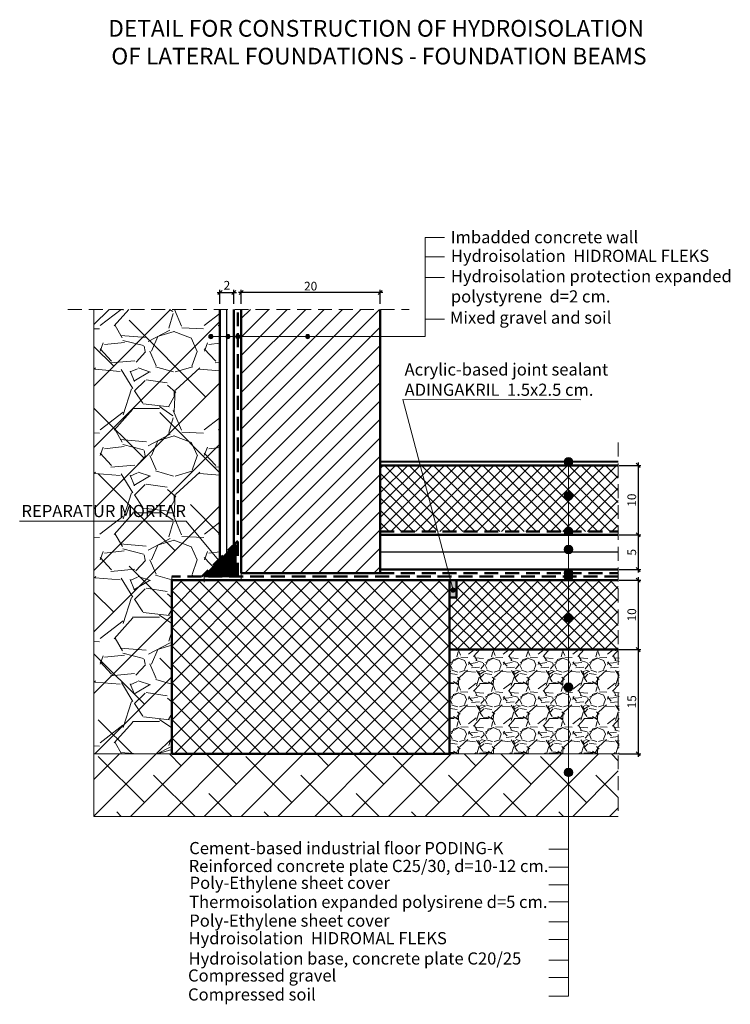
# Model space of a CAD drawing. Units: millimetres. Extents: x 945 to 1047, y 660 to 802.
import ezdxf

# ---------------------------------------------------------------- set-up
doc = ezdxf.new("R2010")
doc.units = ezdxf.units.MM
doc.header["$LTSCALE"] = 20
doc.linetypes.add('DASHED', pattern=[0.75, 0.5, -0.25])
for name, color, linetype, lineweight in [('HIDROIZOLACIJA', 5, 'DASHED', 50), ('KONSTRUKCIJA', 94, 'Continuous', 50), ('KOTI', 7, 'Continuous', 5), ('POGLED', 250, 'Continuous', 18), ('STRAFAZA', 253, 'Continuous', 15), ('TEKST', 7, 'Continuous', 5), ('TERMO', 30, 'Continuous', 18), ('ZID', 7, 'Continuous', 50)]:
    doc.layers.add(name, color=color, linetype=linetype, lineweight=lineweight)
doc.layers.add('OBLOGA', color=6, linetype='Continuous')
doc.styles.add('KOTI-5', font='romans.shx', dxfattribs={"width": 0.8, "height": 1.25})
doc.styles.add('TEKST-10', font='ARIAL.TTF', dxfattribs={"height": 3})
doc.linetypes.add('BATTING', pattern='A,0.0001,-0.1,[134,ltypeshp.shx,S=0.1,R=0,X=-0.1,Y=0],-0.2,[134,ltypeshp.shx,S=0.1,R=180,X=0.1,Y=0],-0.1', length=0.4001)
doc.dimstyles.new('KOTI-5', dxfattribs={"dimscale": 0, "dimtxt": 1.25, "dimasz": 0.6, "dimexe": 0.4, "dimexo": 0.1, "dimgap": 0.3, "dimtad": 1, "dimdec": 0, "dimzin": 0, "dimdsep": 46, "dimtxsty": 'KOTI-5', "dimblk1": 'OBLIQUE', "dimblk2": 'OBLIQUE', "dimsah": 1, "dimcen": 1, "dimdle": 0.4, "dimclrd": 7, "dimclre": 7, "dimclrt": 7, "dimadec": 0, "dimazin": 0, "dimtfac": 0.8, "dimtdec": 0, "dimtix": 1, "dimtofl": 0, "dimtmove": 2, "dimatfit": 3, "dimldrblk": 'OBLIQUE', "dimfxl": 1, "dimtolj": 1, "dimtzin": 0, "dimarcsym": 0})
pattern_1 = [(45, (-2722.691, -32186.0478), (-0.883883476, 0.883883476), []), (135, (-2722.691, -32186.0478), (-0.883883476, -0.883883476), [])]

# ---------------------------------------------------------------- blocks, each defined once
blk = doc.blocks.new('_OBLIQUE')
at = {"color": 0, "linetype": 'ByBlock'}
blk.add_line((-0.5, -0.5), (0.5, 0.5), dxfattribs=at)
blk = doc.blocks.new('*D2')
at = {"layer": 'DEFPOINTS', "color": 0}
for p in [(977.04, 762.49), (977.04, 760.75), (997.04, 760.75)]:
    blk.add_point(p, dxfattribs=at)
at = {"layer": 'KOTI', "color": 7, "lineweight": -2}
for p, q in [((997.44, 762.49), (976.64, 762.49)), ((977.04, 760.85), (977.04, 762.89)), ((997.04, 760.85), (997.04, 762.89))]:
    blk.add_line(p, q, dxfattribs=at)
at = {"layer": 'KOTI', "color": 7, "lineweight": -2, "xscale": 0.6, "yscale": 0.6, "zscale": 0.6, "rotation": 180}
blk.add_blockref('_OBLIQUE', (977.04, 762.49), dxfattribs=at)
at = {"layer": 'KOTI', "color": 7, "lineweight": -2, "xscale": 0.6, "yscale": 0.6, "zscale": 0.6}
blk.add_blockref('_OBLIQUE', (997.04, 762.49), dxfattribs=at)
at = {"layer": 'KOTI', "color": 7, "insert": (987.04, 763.41), "char_height": 1.25, "attachment_point": 5, "style": 'KOTI-5'}
blk.add_mtext('\\A1;20', dxfattribs=at)
blk = doc.blocks.new('*D3')
at = {"layer": 'DEFPOINTS', "color": 0}
for p in [(1031.32, 737.63), (1031.32, 727.63), (1034.18, 727.63)]:
    blk.add_point(p, dxfattribs=at)
at = {"layer": 'KOTI', "color": 7, "lineweight": -2}
for p, q in [((1034.18, 738.03), (1034.18, 727.23)), ((1031.42, 737.63), (1034.58, 737.63)), ((1031.42, 727.63), (1034.58, 727.63))]:
    blk.add_line(p, q, dxfattribs=at)
at = {"layer": 'KOTI', "color": 7, "lineweight": -2, "xscale": 0.6, "yscale": 0.6, "zscale": 0.6}
for p, rotation in [((1034.18, 737.63), 90), ((1034.18, 727.63), 270)]:
    blk.add_blockref('_OBLIQUE', p, dxfattribs=dict(at, rotation=rotation))
at = {"layer": 'KOTI', "color": 7, "insert": (1033.26, 732.63), "char_height": 1.25, "attachment_point": 5, "rotation": 90, "style": 'KOTI-5'}
blk.add_mtext('\\A1;10', dxfattribs=at)
blk = doc.blocks.new('*D4')
at = {"layer": 'DEFPOINTS', "color": 0}
for p in [(1031.32, 727.63), (1031.32, 722.63), (1034.18, 722.63)]:
    blk.add_point(p, dxfattribs=at)
at = {"layer": 'KOTI', "color": 7, "lineweight": -2}
for p, q in [((1034.18, 728.03), (1034.18, 722.23)), ((1031.42, 727.63), (1034.58, 727.63)), ((1031.42, 722.63), (1034.58, 722.63))]:
    blk.add_line(p, q, dxfattribs=at)
at = {"layer": 'KOTI', "color": 7, "lineweight": -2, "xscale": 0.6, "yscale": 0.6, "zscale": 0.6}
for p, rotation in [((1034.18, 727.63), 90), ((1034.18, 722.63), 270)]:
    blk.add_blockref('_OBLIQUE', p, dxfattribs=dict(at, rotation=rotation))
at = {"layer": 'KOTI', "color": 7, "insert": (1033.26, 725.13), "char_height": 1.25, "attachment_point": 5, "rotation": 90, "style": 'KOTI-5'}
blk.add_mtext('\\A1;5', dxfattribs=at)
blk = doc.blocks.new('*D5')
at = {"layer": 'DEFPOINTS', "color": 0}
for p in [(1031.32, 721.13), (1031.32, 711.13), (1034.18, 711.13)]:
    blk.add_point(p, dxfattribs=at)
at = {"layer": 'KOTI', "color": 7, "lineweight": -2}
for p, q in [((1031.42, 721.13), (1034.58, 721.13)), ((1034.18, 721.53), (1034.18, 710.73)), ((1031.42, 711.13), (1034.58, 711.13))]:
    blk.add_line(p, q, dxfattribs=at)
at = {"layer": 'KOTI', "color": 7, "lineweight": -2, "xscale": 0.6, "yscale": 0.6, "zscale": 0.6}
for p, rotation in [((1034.18, 721.13), 90), ((1034.18, 711.13), 270)]:
    blk.add_blockref('_OBLIQUE', p, dxfattribs=dict(at, rotation=rotation))
at = {"layer": 'KOTI', "color": 7, "insert": (1033.26, 716.13), "char_height": 1.25, "attachment_point": 5, "rotation": 90, "style": 'KOTI-5'}
blk.add_mtext('\\A1;10', dxfattribs=at)
blk = doc.blocks.new('*D6')
at = {"layer": 'DEFPOINTS', "color": 0}
for p in [(975.99, 762.49), (973.99, 760.75), (975.99, 760.75)]:
    blk.add_point(p, dxfattribs=at)
at = {"layer": 'KOTI', "color": 7, "lineweight": -2}
for p, q in [((973.59, 762.49), (976.39, 762.49)), ((973.99, 760.85), (973.99, 762.89)), ((975.99, 760.85), (975.99, 762.89))]:
    blk.add_line(p, q, dxfattribs=at)
at = {"layer": 'KOTI', "color": 7, "lineweight": -2, "xscale": 0.6, "yscale": 0.6, "zscale": 0.6, "rotation": 180}
blk.add_blockref('_OBLIQUE', (973.99, 762.49), dxfattribs=at)
at = {"layer": 'KOTI', "color": 7, "lineweight": -2, "xscale": 0.6, "yscale": 0.6, "zscale": 0.6}
blk.add_blockref('_OBLIQUE', (975.99, 762.49), dxfattribs=at)
at = {"layer": 'KOTI', "color": 7, "insert": (974.99, 763.53), "char_height": 1.25, "attachment_point": 5, "style": 'KOTI-5'}
blk.add_mtext('\\A1;2', dxfattribs=at)
blk = doc.blocks.new('*D7')
at = {"layer": 'DEFPOINTS', "color": 0}
for p in [(1031.32, 711.13), (1031.32, 696.13), (1034.18, 696.13)]:
    blk.add_point(p, dxfattribs=at)
at = {"layer": 'KOTI', "color": 7, "lineweight": -2}
for p, q in [((1031.42, 711.13), (1034.58, 711.13)), ((1034.18, 711.53), (1034.18, 695.73)), ((1031.42, 696.13), (1034.58, 696.13))]:
    blk.add_line(p, q, dxfattribs=at)
at = {"layer": 'KOTI', "color": 7, "lineweight": -2, "xscale": 0.6, "yscale": 0.6, "zscale": 0.6}
for p, rotation in [((1034.18, 711.13), 90), ((1034.18, 696.13), 270)]:
    blk.add_blockref('_OBLIQUE', p, dxfattribs=dict(at, rotation=rotation))
at = {"layer": 'KOTI', "color": 7, "insert": (1033.26, 703.63), "char_height": 1.25, "attachment_point": 5, "rotation": 90, "style": 'KOTI-5'}
blk.add_mtext('\\A1;15', dxfattribs=at)

msp = doc.modelspace()

# ---------------------------------------------------------------- hatches: boundary and pattern name
at = {"layer": 'STRAFAZA'}
h = msp.add_hatch(dxfattribs=at)
h.set_pattern_fill('ANSI38', color=256, scale=50, style=0)
h.set_pattern_definition([(45, (-2722.691, -32186.048), (-4.4194174, 4.4194174), []), (135, (-2722.691, -32186.048), (-13.2582521, 4.4194174), [15.625, -9.375])])
h.paths.add_polyline_path([(967.04, 721.63), (973.99, 721.63), (973.99, 760.07), (955.85, 760.07), (955.85, 696.13), (967.04, 696.13), (967.04, 721.13)])
h = msp.add_hatch(dxfattribs=at)
h.set_pattern_fill('GRAVEL', color=256, scale=15, style=0)
h.set_pattern_definition([(228.0128, (-2711.891, -32171.0478), (-119.999973482, -135.000020124), [2.01804, -199.78632]), (184.9697, (-2713.24105, -32172.5478), (180.000015773, 14.999869605), [3.46302, -342.838875]), (132.5104, (-2716.69105, -32172.8478), (149.999860775, -165.000130108), [2.44182, -241.74048]), (267.2737, (-2722.54105, -32176.5978), (14.999940266, 300.000004425), [3.15357, -312.20337]), (292.8337, (-2722.69105, -32179.7478), (-75.000148582, 179.999946177), [3.092325, -306.140595]), (357.2737, (-2721.49105, -32182.5978), (-300.000004425, 14.999940266), [3.15357, -312.20337]), (37.6942, (-2718.34105, -32182.7478), (-195.000110184, -149.999856077), [4.170435, -412.872735]), (72.2553, (-2715.04105, -32180.1978), (105.000161441, 329.999943469), [3.93732, -389.794815]), (121.4296, (-2713.84105, -32176.4478), (-120.000123513, 194.999925547), [3.16425, -313.261095]), (175.2364, (-2715.491, -32173.7478), (165.000014195, -14.99987299), [3.61248, -177.011445]), (222.3974, (-2719.09105, -32173.4478), (-180.000110266, -164.99988123), [4.67172, -462.500625]), (138.8141, (-2707.691, -32176.7478), (-105.0000442, 89.9999597), [1.594515, -157.85766]), (171.4692, (-2708.89105, -32175.6978), (194.999974272, -30.00011865), [3.033555, -300.322665]), (225, (-2711.891, -32175.248), (-2e-15, -15.0000046), [2.121315, -19.09188]), (203.1986, (-2712.941, -32173.4478), (74.99999596, 30.00001988), [1.14237, -113.094225]), (291.8014, (-2713.991, -32173.8978), (-14.99999866, 45.0000041), [1.615545, -79.16193]), (30.9638, (-2713.391, -32175.3978), (44.99997033, 30.00003725), [2.623935, -84.840345]), (161.5651, (-2711.141, -32174.048), (30.0000065, -14.99997605), [1.897365, -45.536805]), (16.3895, (-2722.69105, -32173.8978), (150.000032976, 44.999890647), [2.658, -263.142675]), (70.3462, (-2720.141, -32173.1478), (-59.99992871, -165.000032034), [2.229915, -220.76112]), (293.1986, (-2711.141, -32171.0478), (-30.00001988, 74.99999596), [2.284725, -111.95187]), (343.6105, (-2710.24105, -32173.1478), (-150.000032976, 44.999890647), [2.658, -263.142675]), (339.444, (-2722.691, -32183.1978), (-75.00002767, 29.99993995), [2.5632, -125.59686]), (294.7751, (-2720.291, -32184.0978), (-74.99988284, 165.000051328), [2.14767, -212.619645]), (66.8014, (-2710.991, -32186.0478), (30.00001988, 74.99999596), [2.284725, -111.95187]), (17.354, (-2710.09105, -32183.9478), (-195.000030286, -59.999917534), [2.514465, -248.93136]), (69.444, (-2718.341, -32186.0478), (-29.99993995, -75.00002767), [1.2816, -126.87846]), (101.3099, (-2711.891, -32186.0478), (-14.99996448, 60.00001128), [0.76485, -75.720435]), (165.9638, (-2712.041, -32185.2978), (45.0000082, -14.99997086), [3.092325, -58.75425]), (186.009, (-2715.04105, -32184.5478), (149.999996264, 14.999989762), [2.86575, -283.708845]), (303.6901, (-2713.391, -32176.7478), (-15.00002, 29.99999337), [2.16333, -51.919935]), (353.1572, (-2712.19105, -32178.5478), (254.999990482, -30.000119969), [3.77691, -373.913445]), (60.9454, (-2708.441, -32178.9978), (-60.00000041, -105.00000577), [1.54434, -152.89011]), (90, (-2707.691, -32177.648), (-15, 15), [0.9, -14.1]), (120.2564, (-2715.341, -32184.0978), (59.999923302, -105.000036838), [2.08386, -206.3028]), (48.0128, (-2716.391, -32182.2978), (119.999973482, 135.000020124), [4.03608, -197.76828]), (0, (-2713.691, -32179.298), (15, 15), [3.9, -11.1]), (325.3048, (-2709.79105, -32179.2978), (-149.999913885, 105.000129144), [2.37171, -234.79911]), (254.0546, (-2707.841, -32180.6478), (-14.99999834, -60.0000019), [2.18403, -107.01762]), (207.646, (-2708.44105, -32182.7478), (-284.999937108, -150.000115698), [3.555975, -352.04211]), (175.4261, (-2711.59105, -32184.3978), (-195.000008375, 14.999922017), [3.761985, -372.43611])])
h.paths.add_polyline_path([(967.04, 721.63), (973.99, 721.63), (973.99, 760.07), (955.85, 760.07), (955.85, 696.13), (967.04, 696.13), (967.04, 721.13)])
h = msp.add_hatch(dxfattribs=at)
h.set_pattern_fill('ANSI31', color=256, scale=15, style=0)
h.set_pattern_definition([(45, (-2722.691, -32186.0478), (-1.32582521, 1.32582521), [])])
h.paths.add_polyline_path([(997.04, 756.16), (997.04, 760.07), (977.04, 760.07), (977.04, 756.16)])
h.paths.add_polyline_path([(997.04, 756.16), (977.04, 756.16), (977.04, 722.13), (997.04, 722.13)])
h = msp.add_hatch(dxfattribs=at)
h.set_pattern_fill('ANSI37', color=256, scale=10, style=0)
h.set_pattern_definition(pattern_1)
h.paths.add_polyline_path([(1024.15, 728.13), (1024.15, 737.63), (1002.82, 737.63), (1005.33, 728.13)])
h.paths.add_polyline_path([(1031.32, 737.63), (1024.15, 737.63), (1024.15, 728.13), (1031.32, 728.13)])
h.paths.add_polyline_path([(1002.82, 737.63), (997.04, 737.63), (997.04, 728.13), (1005.33, 728.13)])
h = msp.add_hatch(dxfattribs=at)
h.set_pattern_fill('ANSI31', color=256, style=0)
h.set_pattern_definition([(45, (-2290.63183, -31777.41952), (-0.08838834765, 0.08838834765), [])])
h.paths.add_polyline_path([(976.22, 726.21), (976.22, 721.71), (971.72, 721.71)])
h = msp.add_hatch(dxfattribs=at)
h.set_pattern_fill('ANSI37', color=256, scale=15, style=0)
h.set_pattern_definition([(45, (-2722.691, -32186.0478), (-1.32582521, 1.32582521), []), (135, (-2722.691, -32186.0478), (-1.32582521, -1.32582521), [])])
h.paths.add_polyline_path([(1007.04, 696.13), (1007.04, 721.13), (967.04, 721.13), (967.04, 696.13)])
msp.add_hatch(color=1, dxfattribs=at).paths.add_polyline_path([(1008.04, 721.13), (1007.04, 721.13), (1007.04, 718.63), (1008.04, 718.63)])
h = msp.add_hatch(dxfattribs=at)
h.set_pattern_fill('ANSI37', color=256, scale=10, style=0)
h.set_pattern_definition(pattern_1)
h.paths.add_polyline_path([(1024.15, 721.13), (1008.04, 721.13), (1008.04, 718.63), (1007.04, 718.63), (1007.04, 711.13), (1024.15, 711.13)])
h.paths.add_polyline_path([(1031.32, 721.13), (1024.15, 721.13), (1024.15, 711.13), (1031.32, 711.13)])
h = msp.add_hatch(dxfattribs=at)
h.set_pattern_fill('GRAVEL', color=256, scale=5, style=0)
h.set_pattern_definition([(228.0128, (-2563.0886, -32191.0478), (-39.9999911608, -45.000006708), [0.67268, -66.59544]), (184.9697, (-2563.53862, -32191.54778), (60.0000052576, 4.999956535), [1.15434, -114.279625]), (132.5104, (-2564.6886, -32191.64778), (49.9999535917, -55.0000433694), [0.81394, -80.58016]), (267.2737, (-2566.63862, -32192.89778), (4.9999800886, 100.0000014749), [1.05119, -104.06779]), (292.8337, (-2566.68862, -32193.94778), (-25.0000495272, 59.9999820589), [1.030775, -102.046865]), (357.2737, (-2566.28862, -32194.89778), (-100.0000014749, 4.9999800886), [1.05119, -104.06779]), (37.6942, (-2565.23862, -32194.94778), (-65.0000367281, -49.9999520258), [1.390145, -137.624245]), (72.2553, (-2564.13862, -32194.09778), (35.0000538135, 109.9999811562), [1.31244, -129.931605]), (121.4296, (-2563.73862, -32192.84778), (-40.0000411709, 64.9999751825), [1.05475, -104.420365]), (175.2364, (-2564.2886, -32191.9478), (55.0000047316, -4.9999576633), [1.20416, -59.003815]), (222.3974, (-2565.48862, -32191.84778), (-60.0000367554, -54.9999604101), [1.55724, -154.166875]), (138.8141, (-2561.6886, -32192.9478), (-35.000014734, 29.999986567), [0.531505, -52.61922]), (171.4692, (-2562.08862, -32192.59778), (64.999991424, -10.0000395502), [1.011185, -100.107555]), (225, (-2563.0886, -32192.4478), (-6e-16, -5.00000155), [0.707105, -6.36396]), (203.1986, (-2563.4386, -32191.8478), (24.999998653, 10.000006626), [0.38079, -37.698075]), (291.8014, (-2563.7886, -32191.9978), (-4.999999553, 15.000001365), [0.538515, -26.38731]), (30.9638, (-2563.5886, -32192.4978), (14.999990111, 10.000012418), [0.874645, -28.280115]), (161.5651, (-2562.8386, -32192.0478), (10.00000217, -4.999992016), [0.632455, -15.178935]), (16.3895, (-2566.68862, -32191.99778), (50.000010992, 14.999963549), [0.886, -87.714225]), (70.3462, (-2565.8386, -32191.74778), (-19.999976237, -55.000010678), [0.743305, -73.58704]), (293.1986, (-2562.8386, -32191.0478), (-10.000006626, 24.999998653), [0.761575, -37.31729]), (343.6105, (-2562.53862, -32191.74778), (-50.000010992, 14.999963549), [0.886, -87.714225]), (339.444, (-2566.6886, -32195.0978), (-25.000009223, 9.999979982), [0.8544, -41.86562]), (294.7751, (-2565.8886, -32195.3978), (-24.9999609462, 55.0000171092), [0.71589, -70.873215]), (66.8014, (-2562.7886, -32196.0478), (10.000006626, 24.999998653), [0.761575, -37.31729]), (17.354, (-2562.48862, -32195.34778), (-65.0000100955, -19.9999725113), [0.838155, -82.97712]), (69.444, (-2565.2386, -32196.0478), (-9.999979982, -25.000009223), [0.4272, -42.29282]), (101.3099, (-2563.0886, -32196.0478), (-4.99998816, 20.00000376), [0.25495, -25.240145]), (165.9638, (-2563.1386, -32195.7978), (15.00000273, -4.999990287), [1.030775, -19.58475]), (186.009, (-2564.13862, -32195.54778), (49.9999987545, 4.9999965874), [0.95525, -94.569615]), (303.6901, (-2563.5886, -32192.9478), (-5.00000667, 9.99999779), [0.72111, -17.306645]), (353.1572, (-2563.18862, -32193.54778), (84.9999968274, -10.0000399896), [1.25897, -124.637815]), (60.9454, (-2561.9386, -32193.6978), (-20.000000136, -35.000001923), [0.51478, -50.96337]), (90, (-2561.6886, -32193.248), (-5, 5), [0.3, -4.7]), (120.2564, (-2564.2386, -32195.3978), (19.999974434, -35.0000122793), [0.69462, -68.7676]), (48.0128, (-2564.5886, -32194.7978), (39.9999911608, 45.000006708), [1.34536, -65.92276]), (0, (-2563.6886, -32193.798), (5, 5), [1.3, -3.7]), (325.3048, (-2562.3886, -32193.79778), (-49.999971295, 35.000043048), [0.79057, -78.26637]), (254.0546, (-2561.7386, -32194.2478), (-4.999999446, -20.000000633), [0.72801, -35.67254]), (207.646, (-2561.93862, -32194.94778), (-94.9999790359, -50.0000385658), [1.185325, -117.34737]), (175.4261, (-2562.98862, -32195.49778), (-65.0000027916, 4.9999740058), [1.253995, -124.14537])])
h.paths.add_polyline_path([(1024.25, 711.13), (1007.14, 711.13), (1007.14, 696.13), (1024.25, 696.13)])
h.paths.add_polyline_path([(1031.42, 711.13), (1024.25, 711.13), (1024.25, 696.13), (1031.42, 696.13)])
h = msp.add_hatch(dxfattribs=at)
h.set_pattern_fill('ANSI38', color=256, scale=30, style=0)
h.set_pattern_definition([(45, (-2722.691, -32186.0478), (-2.65165043, 2.65165043), []), (135, (-2722.691, -32186.0478), (-7.9549513, 2.65165043), [9.375, -5.625])])
h.paths.add_polyline_path([(1031.32, 696.13), (1024.15, 696.13), (1024.15, 687.13), (1031.32, 687.13)])
h.paths.add_polyline_path([(1024.15, 687.13), (1024.15, 696.13), (1007.04, 696.13), (967.04, 696.13), (955.85, 696.13), (955.85, 687.13)])
at = {"layer": 'TEKST'}
for points in [[(972.99, 756.16, 1), (972.38, 756.16, 1)], [(975.45, 756.16, 1), (974.84, 756.16, 1)], [(976.86, 756.16, 1), (976.24, 756.16, 1)], [(986.92, 756.16, 1), (986.31, 756.16, 1)], [(1024.76, 738.13, 1), (1023.54, 738.13, 1)], [(1024.76, 733.25, 1), (1023.54, 733.25, 1)], [(1024.76, 728.13, 1), (1023.54, 728.13, 1)], [(1024.76, 725.53, 1), (1023.54, 725.53, 1)], [(974.8, 723.13, 1), (974.18, 723.13, 1)], [(1024.76, 722.13, 1), (1023.54, 722.13, 1)], [(1024.76, 721.63, 1), (1023.54, 721.63, 1)], [(1007.86, 719.7, 1), (1007.25, 719.7, 1)], [(1024.76, 715.67, 1), (1023.54, 715.67, 1)], [(1024.76, 705.73, 1), (1023.54, 705.73, 1)], [(1024.76, 693.47, 1), (1023.54, 693.47, 1)]]:
    msp.add_hatch(color=256, dxfattribs=at).paths.add_polyline_path(points)

# ---------------------------------------------------------------- linework, layer by layer
at = {"layer": 'HIDROIZOLACIJA', "linetype": 'DASHED', "lineweight": 50, "ltscale": 0.2}
for p, q in [((976.54, 721.63), (976.54, 760.07)), ((976.54, 726.79), (971.38, 721.63)), ((1031.32, 721.63), (967.04, 721.63))]:
    msp.add_line(p, q, dxfattribs=at)
at = {"layer": 'HIDROIZOLACIJA', "color": 3, "linetype": 'DASHED', "lineweight": 50, "ltscale": 0.2}
for p, q in [((997.04, 728.13), (1031.32, 728.13)), ((997.04, 722.13), (1031.32, 722.13))]:
    msp.add_line(p, q, dxfattribs=at)
at = {"layer": 'KONSTRUKCIJA'}
for p, q in [((977.04, 722.13), (977.04, 760.07)), ((997.04, 722.13), (997.04, 760.07)), ((1031.32, 737.63), (997.04, 737.63)), ((1007.04, 721.13), (967.04, 721.13)), ((967.04, 696.13), (967.04, 721.13)), ((997.04, 722.13), (977.04, 722.13)), ((1007.04, 696.13), (1007.04, 721.13)), ((1031.32, 721.13), (1007.04, 721.13)), ((1031.32, 711.13), (1007.04, 711.13)), ((1007.04, 696.13), (967.04, 696.13))]:
    msp.add_line(p, q, dxfattribs=at)
at = {"layer": 'OBLOGA', "lineweight": 40}
msp.add_line((1031.32, 738.13), (997.04, 738.13), dxfattribs=at)
at = {"layer": 'POGLED', "linetype": 'DASHED', "ltscale": 0.2}
for p, q in [((952.11, 760.07), (1001.22, 760.07)), ((1031.32, 740.92), (1031.32, 687.13))]:
    msp.add_line(p, q, dxfattribs=at)
at = {"layer": 'POGLED'}
msp.add_line((1031.42, 696.13), (1007.04, 696.13), dxfattribs=at)
at = {"layer": 'STRAFAZA'}
for p, q in [((955.85, 687.13), (955.85, 760.07)), ((967.04, 721.63), (967.04, 721.13)), ((971.72, 721.71), (971.72, 720.85)), ((977.04, 722.13), (977.04, 721.13)), ((967.04, 696.13), (955.85, 696.13)), ((1031.32, 687.13), (955.85, 687.13))]:
    msp.add_line(p, q, dxfattribs=at)
at = {"layer": 'TEKST', "linetype": 'Continuous'}
for p, q in [((1003.52, 770.42), (1006.32, 770.42)), ((1003.52, 767.63), (1006.32, 767.63)), ((1003.52, 764.64), (1006.32, 764.64)), ((1003.52, 758.67), (1006.32, 758.67)), ((1021.34, 682.41), (1024.15, 682.41)), ((1021.34, 679.84), (1024.15, 679.84)), ((1021.34, 677.3), (1024.15, 677.3)), ((1021.34, 674.87), (1024.15, 674.87)), ((1021.34, 672), (1024.15, 672)), ((1021.34, 669.43), (1024.15, 669.43)), ((1021.34, 666.46), (1024.15, 666.46)), ((1021.34, 663.97), (1024.15, 663.97)), ((1021.34, 661.28), (1024.15, 661.28))]:
    msp.add_line(p, q, dxfattribs=at)
at = {"layer": 'TEKST'}
msp.add_line((1024.15, 738.13), (1024.15, 661.28), dxfattribs=at)
for points in [[(972.68, 756.16), (1003.52, 756.16), (1003.52, 770.42)], [(1007.55, 719.7), (1000.32, 747.09), (1025.93, 747.07)], [(974.49, 723.13), (969.14, 729.61), (945.16, 729.61)]]:
    msp.add_lwpolyline(points, dxfattribs=at)
for centre, radius in [((972.68, 756.16), 0.307), ((975.14, 756.16), 0.307), ((976.55, 756.16), 0.307), ((986.61, 756.16), 0.307), ((1024.15, 738.13), 0.613), ((1024.15, 733.25), 0.613), ((1024.15, 728.13), 0.613), ((1024.15, 725.53), 0.613), ((974.49, 723.13), 0.307), ((1024.15, 722.13), 0.613), ((1024.15, 721.63), 0.613), ((1007.55, 719.7), 0.307), ((1024.15, 715.67), 0.613), ((1024.15, 705.73), 0.613), ((1024.15, 693.47), 0.613)]:
    msp.add_circle(centre, radius, dxfattribs=at)
at = {"layer": 'TERMO', "linetype": 'Continuous', "lineweight": 50, "ltscale": 0.2}
for p, q in [((973.99, 723.94), (973.99, 760.07)), ((975.99, 725.98), (975.99, 760.07)), ((1031.32, 727.63), (997.04, 727.63)), ((1031.32, 722.63), (997.04, 722.63))]:
    msp.add_line(p, q, dxfattribs=at)
at = {"layer": 'TERMO', "linetype": 'BATTING', "lineweight": 25, "ltscale": 0.12}
msp.add_line((974.99, 724.98), (974.99, 760.07), dxfattribs=at)
at = {"layer": 'TERMO', "linetype": 'BATTING', "lineweight": 25, "ltscale": 0.28}
msp.add_line((1031.32, 725.13), (997.04, 725.13), dxfattribs=at)
at = {"layer": 'ZID', "lineweight": 50}
msp.add_lwpolyline([(976.22, 721.71), (976.22, 726.21), (971.72, 721.71)], close=True, dxfattribs=at)
at = {"layer": 'ZID'}
msp.add_lwpolyline([(1007.04, 718.63), (1008.04, 718.63), (1008.04, 721.13), (1007.04, 721.13)], close=True, dxfattribs=at)

# ---------------------------------------------------------------- texts
at = {"layer": 'TEKST', "attachment_point": 1, "style": 'TEKST-10'}
for s, insert, char_height, width in [('\\pi3.548;DETAIL FOR CONSTRUCTION OF HYDROISOLATION \\P\\pi3.7356;OF LATERAL FOUNDATIONS - FOUNDATION BEAMS ', (949.39, 801.69), 2.4, 105.6461), ('Imbadded concrete wall ', (1007.19, 771.33), 1.75, 94.9862), ('Hydroisolation  HIDROMAL FLEKS\\PHydroisolation protection expanded \\Ppolystyrene  d=2 cm.', (1007.22, 768.64), 1.75, 94.9862), ('Mixed gravel and soil', (1007.09, 759.76), 1.75, 94.9862), ('Acrylic-based joint sealant \\PADINGAKRIL  1.5x2.5 cm.', (1000.56, 752.3), 1.75, 94.9862), ('REPARATUR MORTAR ', (945.42, 731.94), 1.75, 94.9862), ('Cement-based industrial floor PODING-K', (969.56, 683.46), 1.75, 94.9862), ('Reinforced concrete plate C25/30, d=10-12 cm.', (969.48, 680.89), 1.75, 94.9862), ('Poly-Ethylene sheet cover', (969.62, 678.47), 1.75, 94.9862), ('Thermoisolation expanded polysirene d=5 cm.', (969.55, 675.72), 1.75, 94.9862), ('Poly-Ethylene sheet cover', (969.57, 673.03), 1.75, 94.9862), ('Hydroisolation  HIDROMAL FLEKS\\PHydroisolation base, concrete plate C20/25', (969.46, 670.5), 1.75, 94.9862), ('Compressed gravel ', (969.39, 665.14), 1.75, 94.9862), ('Compressed soil', (969.39, 662.41), 1.75, 94.9862)]:
    msp.add_mtext(s, dxfattribs=dict(at, insert=insert, char_height=char_height, width=width))

# ---------------------------------------------------------------- dimensions: what is measured, and where the dimension line sits
at = {"layer": 'KOTI'}
dim = msp.add_linear_dim(base=(975.99, 762.49), p1=(973.99, 760.75), p2=(975.99, 760.75), dimstyle='KOTI-5', override={"dimscale": 1}, dxfattribs=at)
dim.commit()
dim.dimension.update_dxf_attribs({"geometry": '*D6', "text_midpoint": (974.99, 763.53), "dimtype": 160})
dim = msp.add_linear_dim(base=(977.04, 762.49), p1=(997.04, 760.75), p2=(977.04, 760.75), dimstyle='KOTI-5', override={"dimscale": 1}, dxfattribs=at)
dim.commit()
dim.dimension.update_dxf_attribs({"geometry": '*D2', "text_midpoint": (987.04, 763.41)})
for base, p1, p2, picture, middle in [((1034.18, 727.63), (1031.32, 737.63), (1031.32, 727.63), '*D3', (1033.26, 732.63)), ((1034.18, 722.63), (1031.32, 727.63), (1031.32, 722.63), '*D4', (1033.26, 725.13)), ((1034.18, 711.13), (1031.32, 721.13), (1031.32, 711.13), '*D5', (1033.26, 716.13)), ((1034.18, 696.13), (1031.32, 711.13), (1031.32, 696.13), '*D7', (1033.26, 703.63))]:
    dim = msp.add_linear_dim(base=base, p1=p1, p2=p2, angle=90, dimstyle='KOTI-5', override={"dimscale": 1}, dxfattribs=at)
    dim.commit()
    dim.dimension.update_dxf_attribs({"geometry": picture, "text_midpoint": middle})

doc.saveas('drawing.dxf')
